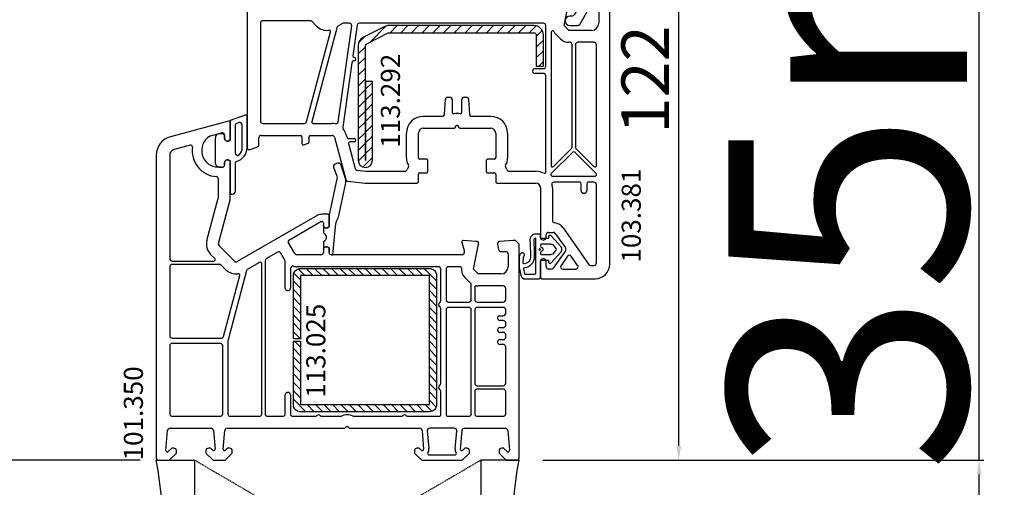
# Model space of a CAD drawing. Units: millimetres. Extents: x 30633 to 138297, y 662 to 17862.
# Drawn here: x 35921 to 36127, y 12251 to 12349 of the extents above; entities that cross this region are included whole.
import ezdxf

# ---------------------------------------------------------------- set-up
doc = ezdxf.new("R2010")
doc.units = ezdxf.units.MM
doc.linetypes.add('HIDDEN', pattern=[0.375, 0.25, -0.125])
for name, color, linetype in [('listwa', 5, 'Continuous'), ('ościeżnica', 30, 'Continuous'), ('P', 7, 'Continuous'), ('PL_CONT', 210, 'Continuous'), ('skrzydło', 1, 'Continuous'), ('VEKA_GASKET_AUSSEN', 6, 'Continuous'), ('VEKA_GASKET_INNEN', 6, 'Continuous'), ('VEKA_HATCH_REINFORCEMENT_STEEL', 6, 'Continuous'), ('VEKA_STEEL_AUSSEN', 1, 'Continuous'), ('WO_HIDD', 32, 'HIDDEN')]:
    doc.layers.add(name, color=color, linetype=linetype)
doc.styles.get("Standard").update_dxf_attribs({"font": 'arial.ttf'})
doc.dimstyles.new('główny', dxfattribs={"dimtxt": 10, "dimasz": 3, "dimexe": 1, "dimexo": 5, "dimgap": 2, "dimtad": 1, "dimdec": 1, "dimrnd": 0.05, "dimdsep": 46, "dimtxsty": 'Standard', "dimcen": 1.5, "dimclrd": 5, "dimclre": 5, "dimclrt": 1, "dimadec": 1, "dimazin": 2, "dimtfac": 1, "dimtdec": 1, "dimtofl": 0, "dimtmove": 0, "dimatfit": 3, "dimfxl": 1, "dimtolj": 1, "dimtzin": 0, "dimarcsym": 0})

# ---------------------------------------------------------------- blocks, each defined once
blk = doc.blocks.new('*D282')
at = {"layer": 'Defpoints', "color": 0, "transparency": 16777216}
for p in [(35896.67, 13756.94), (35949.73, 13756.94), (35950.83, 12256.94)]:
    blk.add_point(p, dxfattribs=at)
at = {"layer": 'P', "color": 5, "lineweight": -2, "transparency": 16777216}
for p, q in [((35944.73, 13756.94), (35895.67, 13756.94)), ((35945.83, 12256.94), (35895.67, 12256.94))]:
    blk.add_line(p, q, dxfattribs=at)
at = {"layer": 'P', "color": 5, "linetype": 'Continuous', "lineweight": -2, "transparency": 16777216}
blk.add_line((35896.67, 12259.94), (35896.67, 13753.94), dxfattribs=at)
at = {"layer": 'P', "color": 5, "transparency": 16777216}
for points in [[(35896.17, 13753.94), (35897.17, 13753.94), (35896.67, 13756.94)], [(35896.17, 12259.94), (35897.17, 12259.94), (35896.67, 12256.94)]]:
    blk.add_solid(points, dxfattribs=at)
at = {"layer": 'P', "color": 1, "transparency": 16777216, "insert": (35856.38, 13006.94), "char_height": 75, "attachment_point": 5, "rotation": 90}
blk.add_mtext('\\A1;H = 1500', dxfattribs=at)
blk = doc.blocks.new('*D284')
at = {"layer": 'Defpoints', "color": 0, "transparency": 16777216}
for p in [(36025.23, 12256.94), (36121.63, 12256.94), (36051.31, 12221.94)]:
    blk.add_point(p, dxfattribs=at)
at = {"layer": 'ościeżnica', "color": 5, "linetype": 'Continuous', "lineweight": -2, "transparency": 16777216}
for p, q in [((36121.63, 12256.94), (36121.63, 12450.57)), ((36121.63, 12224.94), (36121.63, 12253.94))]:
    blk.add_line(p, q, dxfattribs=at)
at = {"layer": 'ościeżnica', "color": 5, "lineweight": -2, "transparency": 16777216}
for p, q in [((36030.23, 12256.94), (36122.63, 12256.94)), ((36056.31, 12221.94), (36122.63, 12221.94))]:
    blk.add_line(p, q, dxfattribs=at)
at = {"layer": 'ościeżnica', "color": 5, "transparency": 16777216}
for points in [[(36121.13, 12253.94), (36122.13, 12253.94), (36121.63, 12256.94)], [(36121.13, 12224.94), (36122.13, 12224.94), (36121.63, 12221.94)]]:
    blk.add_solid(points, dxfattribs=at)
at = {"layer": 'ościeżnica', "color": 1, "transparency": 16777216, "insert": (36094.09, 12355.26), "char_height": 50, "attachment_point": 5, "rotation": 90}
blk.add_mtext('\\A1;35mm', dxfattribs=at)
blk = doc.blocks.new('JOIN_INSERT_2_24317349141')
at = {"layer": 'VEKA_HATCH_REINFORCEMENT_STEEL', "linetype": 'Continuous'}
h = blk.add_hatch(dxfattribs=at)
h.set_pattern_fill('ANSI31', color=256, scale=10, style=0)
h.set_pattern_definition([(45, (0, 0), (-0.883883, 0.883883), [])])
edge = h.paths.add_edge_path()
edge.add_line((1.5, -15.25), (0, -15.25))
edge.add_line((0, -15.25), (0, -28.5))
edge.add_arc((1.5, -28.5), 1.5, 180, 270)
edge.add_line((1.5, -30), (28.5, -30))
edge.add_arc((28.5, -28.5), 1.5, 270, 360)
edge.add_line((30, -28.5), (30, -1.5))
edge.add_arc((28.5, -1.5), 1.5, 0, 90)
edge.add_line((28.5, 0), (1.5, 0))
edge.add_arc((1.5, -1.5), 1.5, 90, 180)
edge.add_line((0, -1.5), (0, -14.75))
edge.add_line((0, -14.75), (1.5, -14.75))
edge.add_line((1.5, -14.75), (1.5, -1.5))
edge.add_line((1.5, -1.5), (28.5, -1.5))
edge.add_line((28.5, -1.5), (28.5, -28.5))
edge.add_line((28.5, -28.5), (1.5, -28.5))
edge.add_line((1.5, -28.5), (1.5, -15.25))
at = {"layer": 'VEKA_STEEL_AUSSEN', "linetype": 'Continuous', "lineweight": -3}
blk.add_lwpolyline([(1.5, -15.25), (0, -15.25), (0, -28.5, 0.414214), (1.5, -30), (28.5, -30, 0.414214), (30, -28.5), (30, -1.5, 0.414214), (28.5, 0), (1.5, 0, 0.414214), (0, -1.5), (0, -14.75), (1.5, -14.75), (1.5, -1.5), (28.5, -1.5), (28.5, -28.5), (1.5, -28.5)], format="xyb", close=True, dxfattribs=at)
blk = doc.blocks.new('JOIN_INSERT_0_24317349118467')
blk.add_blockref('JOIN_INSERT_2_24317349141', (0, 0))
blk = doc.blocks.new('JOIN_INSERT_16_24299541729358')
at = {"layer": 'VEKA_GASKET_AUSSEN', "lineweight": -3}
blk.add_lwpolyline([(5.32, 12.74), (4.43, 15.23, 0.414214), (3.79, 15.53), (3.22, 15.33, 0.414214), (2.92, 14.69), (3.6, 12.8, -0.140541), (3.64, 12.25), (2.01, 4.73, 0.053283), (2, 4.63), (2, 2.2), (1.7, 2.03, -0.57735), (0.8, 2.55), (0.8, 1.1, 0.255924), (0.94, 0.84, -0.547723), (0.94, -0.84, 0.255924), (0.8, -1.1), (0.8, -2.55, -0.57735), (1.7, -2.03), (2, -2.2), (2, -3.15, 0.414214), (2.5, -3.65), (2.8, -3.65), (3.32, 2.3, -0.109251), (3.84, 3.95, 0.077559), (3.95, 4.23), (5.43, 11.09, 0.140541)], format="xyb", close=True, dxfattribs=at)
blk = doc.blocks.new('JOIN_INSERT_21_2429954116334')
at = {"layer": 'VEKA_GASKET_AUSSEN', "lineweight": -3}
blk.add_lwpolyline([(5.5, 0.59), (5.5, 7.09, 0.520569), (5.1, 7.37), (2, 6.25), (2, 2.21), (1.7, 2.03, -0.57735), (0.8, 2.55), (0.8, 3, 0.414214), (0.3, 3.5), (0, 3.5, 0.020024), (-0.28, 3.49, 0.390947), (-1.2, 2.5), (-1.2, -2.49, 0.390947), (-0.28, -3.48, 0.020024), (0, -3.5), (0.3, -3.5, 0.414214), (0.8, -3), (0.8, -2.55, -0.57735), (1.7, -2.03), (2, -2.2), (2, -8.85, 0.414214), (2.3, -9.15), (2.4, -9.15, 0.414214), (3.1, -8.45), (3.1, -2.58, -0.335434), (3.32, -2.29, 0.335432)], format="xyb", close=True, dxfattribs=at)
at = {"layer": 'VEKA_GASKET_INNEN', "lineweight": -3}
blk.add_lwpolyline([(4.5, 0.59), (4.5, 5.38, 0.520568), (3.83, 5.85), (3.33, 5.66, 0.315299), (3, 5.2), (3, -0.52, 0.648242), (3.83, -0.9, 0.213412)], format="xyb", close=True, dxfattribs=at)
blk = doc.blocks.new('JOIN_INSERT_19_24299541219169')
at = {"layer": 'VEKA_HATCH_REINFORCEMENT_STEEL'}
h = blk.add_hatch(dxfattribs=at)
h.set_pattern_fill('ANSI31', color=256, scale=0.5, style=0)
edge = h.paths.add_edge_path()
edge.add_line((36.8, 0), (6.47, 0))
edge.add_arc((6.47, -2), 2, 90, 116.5651)
edge.add_line((5.58, -0.21), (1.11, -2.45))
edge.add_arc((2, -4.24), 2, 116.5651, 180)
edge.add_line((0, -4.24), (0, -28.2))
edge.add_arc((1.5, -28.2), 1.5, 180, 360)
edge.add_line((3, -28.2), (3, -11.7))
edge.add_line((3, -11.7), (1.55, -11.7))
edge.add_line((1.55, -11.7), (1.55, -28.2))
edge.add_arc((1.52, -28.2), 0.0229, 176.1231, 360, ccw=False)
edge.add_line((1.5, -28.2), (1.5, -4.24))
edge.add_arc((2, -4.24), 0.5, 116.5651, 180, ccw=False)
edge.add_line((1.78, -3.79), (6.25, -1.55))
edge.add_arc((6.47, -2), 0.5, 90, 116.5651, ccw=False)
edge.add_line((6.47, -1.5), (36.8, -1.5))
edge.add_arc((36.8, -2), 0.5, 0, 90, ccw=False)
edge.add_line((37.3, -2), (37.3, -8.5))
edge.add_line((37.3, -8.5), (38.8, -8.5))
edge.add_line((38.8, -8.5), (38.8, -2))
edge.add_arc((36.8, -2), 2, 360, 450)
at = {"layer": 'VEKA_STEEL_AUSSEN', "lineweight": -3}
blk.add_lwpolyline([(36.8, 0), (6.47, 0, 0.116434), (5.58, -0.21), (1.11, -2.45, 0.284079), (0, -4.24), (0, -28.2, 1), (3, -28.2), (3, -11.7), (1.55, -11.7), (1.55, -28.2, -1.034417), (1.5, -28.2), (1.5, -4.24, -0.284079), (1.78, -3.79), (6.25, -1.55, -0.116434), (6.47, -1.5), (36.8, -1.5, -0.414214), (37.3, -2), (37.3, -8.5), (38.8, -8.5), (38.8, -2, 0.414214)], format="xyb", close=True, dxfattribs=at)
blk = doc.blocks.new('JOIN_INSERT_18_24299541315724')
at = {"layer": 'VEKA_GASKET_AUSSEN', "linetype": 'Continuous', "lineweight": -3}
blk.add_lwpolyline([(2.14, -2.45), (2.14, -3.15), (3.22, -3.17, 0.219492), (3.99, -2.84, 0.201915), (4.37, -1.74, -0.01654), (4.26, 1.56, -0.412411), (5.59, 3.06, -0.435995), (5.75, 2.91), (5.72, 1.67, -0.214531), (5.65, 1.53, 0.961219), (6.2, 0.82, 0.24183), (6.62, 1.63), (6.62, 1.62), (6.64, 3.25, 0.054562), (6.59, 3.83), (6.26, 5.41, 0.355608), (5.28, 6.21), (2.64, 6.21, 0.407005), (2.14, 5.72), (2.14, 2.45, -0.414214), (1.94, 2.25), (0.64, 2.25, -0.414214), (0.44, 2.45), (0.44, 2.65, 0.685481), (-0.08, 2.85), (-2.12, 0.61, 0.386675), (-2.12, -0.61), (-0.08, -2.85, 0.685481), (0.44, -2.65), (0.44, -2.45, -0.414214), (0.64, -2.25), (1.94, -2.25, -0.414214)], format="xyb", close=True, dxfattribs=at)
at = {"layer": 'VEKA_GASKET_INNEN', "lineweight": -3}
for points in [[(5.52, 5.05, 0.355608), (5.32, 5.21), (3.34, 5.21, 0.414214), (3.14, 5.01), (3.14, -2.28, 0.407006), (3.24, -2.38), (3.28, -2.38, 0.198675), (3.35, -2.35, 0.222727), (3.57, -1.8, -0.01654), (3.46, 1.56, -0.405076), (5.53, 3.86, 0.454902), (5.71, 4.1)], [(2.47, 0, 1), (2.14, 0, 1)]]:
    blk.add_lwpolyline(points, format="xyb", close=True, dxfattribs=at)
at = {"layer": 'VEKA_GASKET_INNEN', "linetype": 'Continuous', "lineweight": -3}
for points in [[(2, -0.48, -0.745356), (2, 0.48, 0.331679), (2.14, 0.67), (2.14, 0.9, 0.414214), (1.94, 1.1), (0.22, 1.1, 0.189628), (-0.62, 0.77), (-1.08, 0.27, 0.386675), (-1.08, -0.27), (-0.62, -0.77, 0.189628), (0.22, -1.1), (1.94, -1.1, 0.414214), (2.14, -0.9), (2.14, -0.67, 0.331679)], [(2.3, 0.05, 1), (2.3, -0.05, 1)]]:
    blk.add_lwpolyline(points, format="xyb", close=True, dxfattribs=at)
blk = doc.blocks.new('*D294')
at = {"layer": 'Defpoints', "color": 0, "transparency": 16777216}
for p in [(36036.91, 12378.92), (36058.7, 12378.92), (36025.23, 12256.94)]:
    blk.add_point(p, dxfattribs=at)
at = {"layer": 'ościeżnica', "color": 5, "lineweight": -2, "transparency": 16777216}
for p, q in [((36041.91, 12378.92), (36059.7, 12378.92)), ((36030.23, 12256.94), (36059.7, 12256.94))]:
    blk.add_line(p, q, dxfattribs=at)
at = {"layer": 'ościeżnica', "color": 5, "linetype": 'Continuous', "lineweight": -2, "transparency": 16777216}
blk.add_line((36058.7, 12259.94), (36058.7, 12375.92), dxfattribs=at)
at = {"layer": 'ościeżnica', "color": 5, "transparency": 16777216}
for points in [[(36058.2, 12375.92), (36059.2, 12375.92), (36058.7, 12378.92)], [(36058.2, 12259.94), (36059.2, 12259.94), (36058.7, 12256.94)]]:
    blk.add_solid(points, dxfattribs=at)
at = {"layer": 'ościeżnica', "color": 1, "transparency": 16777216, "insert": (36051.68, 12336.65), "char_height": 10, "attachment_point": 5, "rotation": 90}
blk.add_mtext('\\A1;122', dxfattribs=at)
blk = doc.blocks.new('JOIN_INSERT_2_4563024541')
at = {"layer": 'listwa', "lineweight": -3}
for points in [[(-19, 24.98, 0.216301), (-20.37, 28), (-26, 32.93, 0.643177), (-26.5, 32.7), (-26.5, 10.3, 0.190268), (-25.88, 8.73, -0.145399), (-25.75, 8.47), (-25.38, 6.35, -0.176327), (-25.44, 6.01), (-26.45, 4.25, -0.267949), (-26.89, 4), (-27.35, 4, 1), (-27.35, 2), (-25.73, 2, 0.267949), (-25.3, 2.25), (-23.25, 5.8), (-23.53, 7.41, -0.466308), (-23.04, 8), (-19.75, 8), (-19, 8.75)], [(-24.5, 27.85), (-24.5, 10.3, 0.414214), (-24.2, 10), (-21.5, 10, 0.414214), (-21, 10.5), (-21, 24.98, 0.216301), (-21.68, 26.49), (-23.67, 28.23, 0.64433)]]:
    blk.add_lwpolyline(points, format="xyb", close=True, dxfattribs=at)
at = {"layer": 'VEKA_GASKET_AUSSEN', "lineweight": -3}
blk.add_lwpolyline([(-29.18, 25.88, 0.464027), (-29.93, 25.88, 0.177682), (-30, 25.69), (-30, 25.4, 0.078689), (-29.99, 25.31, 0.17118), (-28.01, 22.73), (-26.77, 22.13, -0.28739), (-26.6, 21.86), (-26.6, 19.5), (-26.5, 19.5), (-26.5, 32.7, -0.524719), (-26.09, 32.98, -0.090319), (-29.28, 35.87, 0.337576), (-29.85, 35.95, 0.272145), (-30, 35.69), (-30, 35.28, 0.090808), (-29.98, 35.17, 0.143444), (-26.72, 30.86, -0.237344), (-26.6, 30.62), (-26.6, 24.26, -0.537655), (-27.02, 23.98, -0.160363)], format="xyb", close=True, dxfattribs=at)
blk = doc.blocks.new('JOIN_INSERT_0_4563024718467')
at = {"layer": 'listwa'}
blk.add_blockref('JOIN_INSERT_2_4563024541', (0, 0), dxfattribs=at)

msp = doc.modelspace()

# ---------------------------------------------------------------- linework, layer by layer
at = {"layer": 'ościeżnica', "lineweight": -3}
for p, q in [((35964.35, 12327.93), (35952.2, 12324.68)), ((35964.73, 12324), (35964.73, 12327.64)), ((35960.55, 12324.84), (35962.9, 12325.47)), ((35963.53, 12324.99), (35963.53, 12324.34)), ((35956.41, 12322.91), (35952.92, 12321.97)), ((35964.43, 12323.83), (35964.73, 12324)), ((35949.23, 12320.81), (35949.23, 12257.44)), ((35952.03, 12320.81), (35952.03, 12299.14)), ((35963.03, 12318.29), (35962.23, 12318.29)), ((35963.53, 12319.24), (35963.53, 12318.79)), ((35964.73, 12319.59), (35964.43, 12319.76)), ((35964.73, 12311.61), (35964.73, 12319.59)), ((35962.23, 12311.94), (35962.23, 12315.82)), ((35959.83, 12302.92), (35962.21, 12311.81)), ((35962.25, 12302.28), (35964.71, 12311.48)), ((35982.92, 12308.18), (35966.18, 12298.51)), ((35985.13, 12308.44), (35983.92, 12308.44)), ((35985.43, 12305.8), (35985.43, 12308.14)), ((35976.97, 12303.01), (35983.72, 12306.9)), ((35983.87, 12306.94), (35983.93, 12306.94)), ((35984.23, 12306.64), (35984.23, 12306.14)), ((35985.13, 12305.63), (35985.43, 12305.8)), ((35965.58, 12298.59), (35962.38, 12301.79)), ((35978.25, 12300.19), (35976.86, 12302.6)), ((35985.43, 12301.39), (35985.13, 12301.56)), ((36013.24, 12302.57), (36013.78, 12300.57)), ((36016.26, 12302.76), (36013.55, 12302.94)), ((36015.66, 12296.94), (36016.72, 12302.17)), ((36020.74, 12302.17), (36020.94, 12301.06)), ((36023.98, 12302.94), (36021.2, 12302.76)), ((36024.48, 12302.94), (36023.98, 12302.94)), ((36025.23, 12302.19), (36024.48, 12302.94)), ((36025.23, 12257.44), (36025.23, 12302.19)), ((35961.48, 12299.16), (35960.61, 12300.02)), ((35974.62, 12300.49), (35972.28, 12299.15)), ((35976.16, 12298.81), (35975.3, 12300.31)), ((35983.73, 12299.94), (35978.69, 12299.94)), ((35984.23, 12301.04), (35984.23, 12300.44)), ((35985.43, 12300.44), (35985.43, 12301.39)), ((36013.29, 12299.94), (35985.93, 12299.94)), ((36021.43, 12300.64), (36022.43, 12300.64)), ((36022.93, 12300.14), (36022.93, 12297.44)), ((35952.03, 12297.44), (35952.03, 12282.99)), ((35952.53, 12298.64), (35961.27, 12298.64)), ((35962.57, 12297.94), (35952.53, 12297.94)), ((35963.81, 12296.82), (35962.78, 12297.86)), ((35970.88, 12298.34), (35968.28, 12296.84)), ((35971.33, 12266.64), (35971.33, 12298.08)), ((35972.03, 12298.71), (35972.03, 12266.64)), ((35976.23, 12292.94), (35976.23, 12298.56)), ((36008.33, 12297.44), (35978.69, 12297.44)), ((36012.87, 12297.44), (36010.43, 12297.44)), ((35963.31, 12282.87), (35966.72, 12295.6)), ((35968.14, 12296.65), (35964.25, 12282.12)), ((35977.33, 12297.05), (35977.33, 12292.94)), ((36008.83, 12290.36), (36008.83, 12296.94)), ((36009.93, 12296.94), (36009.93, 12290.54)), ((36016.66, 12295.94), (36015.66, 12296.94)), ((36021.43, 12295.94), (36016.66, 12295.94)), ((36014.89, 12294.18), (36013.89, 12295.18)), ((36015.23, 12290.54), (36015.23, 12293.74)), ((36021.93, 12293.44), (36016.66, 12293.44)), ((35976.83, 12292.44), (35976.73, 12292.44)), ((36015.93, 12293.18), (36015.93, 12290.54)), ((36022.43, 12290.54), (36022.43, 12292.94)), ((36010.43, 12290.04), (36014.73, 12290.04)), ((36016.43, 12290.04), (36021.93, 12290.04)), ((36008.83, 12273.06), (36008.83, 12288.63)), ((36009.93, 12288.44), (36009.93, 12266.44)), ((36014.73, 12288.94), (36010.43, 12288.94)), ((36015.23, 12266.64), (36015.23, 12288.44)), ((36015.93, 12288.44), (36015.93, 12273.04)), ((36021.93, 12288.94), (36016.43, 12288.94)), ((36021.23, 12287.19), (36021.93, 12287.19)), ((36022.43, 12287.69), (36022.43, 12288.44)), ((36021.93, 12286.19), (36021.23, 12286.19)), ((36022.43, 12285.19), (36022.43, 12285.69)), ((36021.23, 12284.69), (36021.93, 12284.69)), ((36021.93, 12283.69), (36021.23, 12283.69)), ((36022.43, 12282.69), (36022.43, 12283.19)), ((35952.03, 12280.89), (35952.03, 12266.64)), ((35952.53, 12282.49), (35962.82, 12282.49)), ((35962.63, 12281.39), (35952.53, 12281.39)), ((35963.13, 12266.64), (35963.13, 12280.89)), ((35964.23, 12282), (35964.23, 12266.64)), ((36021.23, 12282.19), (36021.93, 12282.19)), ((36021.93, 12281.19), (36021.23, 12281.19)), ((36022.43, 12273.04), (36022.43, 12280.69)), ((35976.23, 12266.64), (35976.23, 12270.64)), ((35976.73, 12271.14), (35976.83, 12271.14)), ((35977.33, 12270.64), (35977.33, 12266.64)), ((36008.83, 12266.44), (36008.83, 12271.33)), ((36015.93, 12271.34), (36015.93, 12266.64)), ((36016.43, 12272.54), (36021.93, 12272.54)), ((36021.93, 12271.84), (36016.43, 12271.84)), ((36022.43, 12266.64), (36022.43, 12271.34)), ((35952.53, 12266.14), (35962.63, 12266.14)), ((35964.73, 12266.14), (35970.83, 12266.14)), ((35972.53, 12266.14), (35975.73, 12266.14)), ((35977.83, 12266.14), (35982.52, 12266.14)), ((35983.95, 12266.14), (35987.81, 12266.14)), ((35990.65, 12266.14), (36000.52, 12266.14)), ((36001.95, 12266.14), (36008.53, 12266.14)), ((36010.23, 12266.14), (36014.73, 12266.14)), ((36016.43, 12266.14), (36021.93, 12266.14)), ((35951.23, 12258.97), (35951.6, 12263.19)), ((35952.1, 12263.64), (35960.69, 12263.64)), ((35961.19, 12263.19), (35961.53, 12259.25)), ((35963.23, 12259.27), (35963.58, 12263.19)), ((35964.07, 12263.64), (35988.52, 12263.64)), ((35989.95, 12263.64), (36004.4, 12263.64)), ((36004.9, 12263.19), (36005.24, 12259.27)), ((36006.01, 12263.1), (36006.33, 12259.37)), ((36011.67, 12263.64), (36006.51, 12263.64)), ((36011.83, 12259.31), (36012.16, 12263.1)), ((36012.93, 12259.25), (36013.28, 12263.19)), ((36013.77, 12263.64), (36022.36, 12263.64)), ((36022.86, 12263.19), (36023.23, 12258.97)), ((35952.39, 12259.39), (35951.74, 12258.74)), ((35951.93, 12256.94), (35953.43, 12258.44)), ((35952.93, 12259.44), (35952.53, 12259.44)), ((35953.43, 12258.44), (35953.43, 12258.94)), ((35959.63, 12258.94), (35959.63, 12258.44)), ((35959.63, 12258.44), (35961.13, 12256.94)), ((35960.53, 12259.44), (35960.13, 12259.44)), ((35961.02, 12259.04), (35960.67, 12259.39)), ((35963.64, 12256.94), (35965.14, 12258.44)), ((35964.1, 12259.39), (35963.74, 12259.03)), ((35964.64, 12259.44), (35964.24, 12259.44)), ((35965.14, 12258.44), (35965.14, 12258.94)), ((36003.34, 12258.94), (36003.34, 12258.44)), ((36003.34, 12258.44), (36004.84, 12256.94)), ((36004.23, 12259.44), (36003.84, 12259.44)), ((36004.73, 12259.03), (36004.37, 12259.39)), ((36013.33, 12256.94), (36014.83, 12258.44)), ((36013.79, 12259.39), (36013.44, 12259.04)), ((36014.33, 12259.44), (36013.93, 12259.44)), ((36014.83, 12258.44), (36014.83, 12258.94)), ((36021.03, 12258.94), (36021.03, 12258.44)), ((36021.03, 12258.44), (36022.53, 12256.94)), ((36021.93, 12259.44), (36021.53, 12259.44)), ((36022.72, 12258.74), (36022.07, 12259.39)), ((35949.73, 12256.94), (35951.93, 12256.94)), ((35961.13, 12256.94), (35963.64, 12256.94)), ((36004.84, 12256.94), (36013.33, 12256.94)), ((36006.38, 12258.04), (36011.79, 12258.04)), ((36022.53, 12256.94), (36024.73, 12256.94))]:
    msp.add_line(p, q, dxfattribs=at)
for centre, major_axis, start_param, end_param in [((35964.43, 12327.64), (0.212, -0.212), 0.785398, 2.617994), ((35953.23, 12320.81), (-2.83, -2.83), 4.18879, 5.497787), ((35962.23, 12321.79), (-2.47, -2.47), 4.471075, 7.068583), ((35960.68, 12324.36), (0.354, -0.354), 2.617994, 2.900279), ((35963.03, 12324.99), (-0.354, -0.354), 2.356194, 4.18879), ((35964.13, 12324.34), (-0.424, -0.424), 5.497787, 7.592182), ((35956.49, 12322.62), (0.212, -0.212), 0.642956, 2.617994), ((35962.23, 12321.79), (3.89, -3.89), 3.784549, 5.414357), ((35953.23, 12320.81), (0.849, -0.849), 2.617994, 3.926976), ((35963.03, 12318.79), (0.354, -0.354), -0.785398, 0.785398), ((35964.13, 12319.24), (0.424, -0.424), 1.832596, 3.926991), ((35961.73, 12315.82), (0.354, -0.354), 0.785398, 2.272764), ((35961.73, 12311.94), (-0.354, -0.354), 2.094395, 2.356194), ((35964.23, 12311.61), (-0.354, -0.354), 2.094395, 2.356194), ((35983.92, 12306.44), (1.41, -1.41), 2.356194, 2.879793), ((35985.13, 12308.14), (0.212, -0.212), 0.785398, 2.356194), ((35983.87, 12306.64), (-0.212, -0.212), 3.926991, 4.45059), ((35983.93, 12306.64), (-0.212, -0.212), 2.356194, 3.926991), ((35984.83, 12306.14), (-0.424, -0.424), 5.497787, 7.592182), ((35962.73, 12302.15), (2.12, -2.12), 3.665191, 4.712389), ((35962.73, 12302.15), (-0.354, -0.354), 5.235988, 6.283185), ((35977.12, 12302.75), (-0.212, -0.212), 4.45059, 6.021386), ((35984.83, 12301.04), (0.424, -0.424), 1.832596, 3.926991), ((36013.53, 12302.64), (-0.212, -0.212), 3.860668, 5.759587), ((36016.23, 12302.26), (-0.354, -0.354), 2.155482, 3.860668), ((36021.23, 12302.26), (0.354, -0.354), 2.422517, 4.101524), ((35974.87, 12300.06), (-0.354, -0.354), 2.879793, 4.45059), ((35978.69, 12300.44), (-0.354, -0.354), 6.021386, 7.068583), ((35983.73, 12300.44), (0.354, -0.354), -0.785398, 0.785398), ((35985.93, 12300.44), (-0.354, -0.354), 5.497787, 7.068583), ((36013.29, 12300.44), (-0.354, -0.354), 0.785398, 2.617994), ((36021.43, 12301.14), (0.354, -0.354), 4.101524, 5.497787), ((36022.43, 12300.14), (-0.354, -0.354), 2.356194, 3.926991), ((35952.53, 12299.14), (-0.354, -0.354), 5.497772, 7.068583), ((35952.53, 12297.44), (-0.354, -0.354), 3.926991, 5.497787), ((35961.27, 12298.94), (-0.212, -0.212), 0.785398, 3.141593), ((35962.57, 12297.64), (0.212, -0.212), 1.570796, 2.356194), ((35965.93, 12298.94), (-0.354, -0.354), 6.283185, 7.592182), ((35971.03, 12298.08), (-0.212, -0.212), 2.356194, 4.45059), ((35972.53, 12298.71), (-0.354, -0.354), 4.45059, 5.497787), ((35975.73, 12298.56), (0.354, -0.354), 0.785398, 1.308997), ((35977.83, 12297.05), (0.354, -0.354), 2.109783, 3.926991), ((35978.69, 12300.44), (-2.12, -2.12), 0.538987, 0.785398), ((36008.33, 12296.94), (0.354, -0.354), 0.785398, 2.356194), ((36010.43, 12296.94), (0.354, -0.354), 2.356194, 3.926991), ((36012.87, 12297.14), (0.212, -0.212), 0.713909, 2.356194), ((36021.43, 12297.44), (1.06, -1.06), -0.785398, 0.785398), ((35965.93, 12298.94), (-2.12, -2.12), 6.283185, 7.220212), ((35966.43, 12295.68), (-0.212, -0.212), 2.094395, 4.07862), ((35968.43, 12296.58), (0.212, -0.212), 2.879793, 3.665191), ((36015.66, 12296.94), (-1.77, -1.77), 5.426298, 6.283185), ((36016.66, 12295.94), (-1.77, -1.77), 0, 0.120368), ((36014.93, 12293.74), (0.212, -0.212), 0.785398, 1.691165), ((36016.23, 12293.18), (-0.212, -0.212), 3.773593, 5.497787), ((36016.66, 12295.94), (1.77, -1.77), -0.938796, -0.785398), ((36021.93, 12292.94), (-0.354, -0.354), 2.356194, 3.926991), ((35976.73, 12292.94), (-0.354, -0.354), 5.497787, 7.068583), ((35976.83, 12292.94), (-0.354, -0.354), 0.785398, 2.356194), ((36008.83, 12289.49), (0.354, -0.354), 2.879793, 4.974188), ((36008.33, 12290.36), (-0.354, -0.354), 1.308997, 2.356194), ((36010.43, 12290.54), (-0.354, -0.354), 5.497787, 7.068583), ((36014.73, 12290.54), (-0.354, -0.354), 0.785398, 2.356194), ((36016.43, 12290.54), (0.354, -0.354), 3.926991, 5.497787), ((36021.93, 12290.54), (0.354, -0.354), -0.785398, 0.785398), ((36008.33, 12288.63), (0.354, -0.354), 0.785398, 1.832596), ((36010.43, 12288.44), (0.354, -0.354), 2.356194, 3.926991), ((36014.73, 12288.44), (0.354, -0.354), 0.785398, 2.356194), ((36016.43, 12288.44), (-0.354, -0.354), 3.926991, 5.497787), ((36021.23, 12286.69), (0.354, -0.354), 2.356194, 5.497787), ((36021.93, 12288.44), (-0.354, -0.354), 2.356194, 3.926991), ((36021.93, 12287.69), (0.354, -0.354), -0.785398, 0.785398), ((36021.93, 12285.69), (0.354, -0.354), 0.785398, 2.356194), ((36021.93, 12285.19), (0.354, -0.354), -0.785398, 0.785398), ((35952.53, 12282.99), (0.354, -0.354), 3.926991, 5.497787), ((36021.23, 12284.19), (0.354, -0.354), 2.356194, 5.497787), ((36021.93, 12283.19), (0.354, -0.354), 0.785398, 2.356194), ((35952.53, 12280.89), (-0.354, -0.354), 3.926991, 5.497787), ((35962.63, 12280.89), (0.354, -0.354), 0.785398, 2.356194), ((35962.82, 12282.99), (-0.354, -0.354), 0.785398, 2.094395), ((35964.73, 12282), (-0.354, -0.354), 5.235988, 5.497787), ((36021.23, 12281.69), (0.354, -0.354), 2.356194, 5.497787), ((36021.93, 12282.69), (0.354, -0.354), -0.785398, 0.785398), ((36021.93, 12280.69), (0.354, -0.354), 0.785398, 2.356194), ((36008.83, 12272.19), (-0.354, -0.354), 4.45059, 6.544985), ((36008.33, 12273.06), (-0.354, -0.354), 1.308997, 2.356194), ((36016.43, 12273.04), (0.354, -0.354), 3.926991, 5.497787), ((36021.93, 12273.04), (0.354, -0.354), -0.785398, 0.785398), ((35976.73, 12270.64), (0.354, -0.354), 2.356194, 3.926991), ((35976.83, 12270.64), (0.354, -0.354), 0.785398, 2.356194), ((36008.33, 12271.33), (0.354, -0.354), 0.785398, 1.832596), ((36016.43, 12271.34), (-0.354, -0.354), 3.926991, 5.497787), ((36021.93, 12271.34), (-0.354, -0.354), 2.356194, 3.926991), ((35952.53, 12266.64), (0.354, -0.354), 3.926991, 5.497787), ((35962.63, 12266.64), (-0.354, -0.354), 0.785398, 2.356194), ((35964.73, 12266.64), (-0.354, -0.354), 5.497787, 7.068583), ((35970.83, 12266.64), (0.354, -0.354), -0.785398, 0.785398), ((35972.53, 12266.64), (0.354, -0.354), 3.926991, 5.497787), ((35975.73, 12266.64), (-0.354, -0.354), 0.785398, 2.356194), ((35977.83, 12266.64), (-0.354, -0.354), 5.497787, 7.068583), ((35983.23, 12265.94), (0.354, -0.354), 1.560796, 3.151593), ((35989.23, 12263.44), (2.12, -2.12), 1.939139, 2.77325), ((36001.23, 12265.94), (0.354, -0.354), 1.560796, 3.151593), ((36008.53, 12266.44), (-0.212, -0.212), 0.785398, 2.356194), ((36010.23, 12266.44), (0.212, -0.212), 3.926991, 5.497787), ((36014.73, 12266.64), (-0.354, -0.354), 0.785398, 2.356194), ((36016.43, 12266.64), (0.354, -0.354), 3.926991, 5.497787), ((36021.93, 12266.64), (0.354, -0.354), -0.785398, 0.785398), ((35982.52, 12266.64), (0.354, -0.354), -0.785398, 0.010001), ((35983.95, 12266.64), (-0.354, -0.354), 6.273185, 7.068583), ((35987.81, 12266.64), (-0.354, -0.354), 0.785398, 1.202453), ((35990.65, 12266.64), (-0.354, -0.354), 0.368343, 0.785398), ((36000.52, 12266.64), (0.354, -0.354), -0.785398, 0.010001), ((36001.95, 12266.64), (-0.354, -0.354), 6.273185, 7.068583), ((35952.1, 12263.14), (-0.354, -0.354), 3.926991, 5.410521), ((35960.69, 12263.14), (0.354, -0.354), 0.872665, 2.356194), ((35964.07, 12263.14), (-0.354, -0.354), 3.926991, 5.410521), ((35988.52, 12264.14), (0.354, -0.354), -0.785398, 0.010001), ((35989.23, 12263.44), (0.354, -0.354), 1.560796, 3.151593), ((35989.95, 12264.14), (-0.354, -0.354), 6.273185, 7.068583), ((36004.4, 12263.14), (0.354, -0.354), 0.872665, 2.356194), ((36006.51, 12263.14), (0.354, -0.354), 2.356194, 4.014257), ((36011.67, 12263.14), (-0.354, -0.354), 2.268928, 3.926991), ((36013.77, 12263.14), (-0.354, -0.354), 3.926991, 5.410521), ((36022.36, 12263.14), (-0.354, -0.354), 2.443461, 3.926991), ((35951.53, 12258.95), (-0.212, -0.212), 5.410521, 7.853982), ((35952.53, 12259.24), (-0.141, -0.141), 3.926991, 4.712389), ((35952.93, 12258.94), (-0.354, -0.354), 2.356194, 3.926991), ((35960.13, 12258.94), (0.354, -0.354), 2.356194, 3.926991), ((35960.53, 12259.24), (0.141, -0.141), 1.570796, 2.356194), ((35961.23, 12259.25), (0.212, -0.212), 4.712389, 7.068583), ((35963.53, 12259.24), (-0.212, -0.212), 5.410521, 7.853982), ((35964.24, 12259.24), (-0.141, -0.141), 3.926991, 4.712389), ((35964.64, 12258.94), (-0.354, -0.354), 2.356194, 3.926991), ((36003.84, 12258.94), (0.354, -0.354), 2.356194, 3.926991), ((36004.23, 12259.24), (0.141, -0.141), 1.570796, 2.356194), ((36004.94, 12259.24), (-0.212, -0.212), 6.283185, 8.726646), ((36006.38, 12258.34), (0.212, -0.212), 3.369084, 5.497787), ((36004.94, 12259.24), (-0.99, -0.99), 1.798287, 2.443461), ((36011.79, 12258.34), (0.212, -0.212), -0.785398, 1.346194), ((36013.23, 12259.25), (-0.99, -0.99), 5.450907, 6.058583), ((36013.23, 12259.25), (-0.212, -0.212), 5.497787, 7.853982), ((36013.93, 12259.24), (0.141, -0.141), 2.356194, 3.141593), ((36014.33, 12258.94), (-0.354, -0.354), 2.356194, 3.926991), ((36021.53, 12258.94), (-0.354, -0.354), 3.926991, 5.497787), ((36021.93, 12259.24), (0.141, -0.141), 1.570796, 2.356194), ((36022.93, 12258.95), (-0.212, -0.212), 6.283185, 8.726646), ((35949.73, 12257.44), (-0.354, -0.354), 5.497787, 7.068583), ((36024.73, 12257.44), (-0.354, -0.354), 0.785398, 2.356194)]:
    msp.add_ellipse(centre, major_axis=major_axis, ratio=1, start_param=start_param, end_param=end_param, dxfattribs=at)
at = {"layer": 'PL_CONT'}
for points in [[(35949.23, 12256.94), (35957.23, 12256.94), (35957.23, 12256.94), (35957.23, 12221.94), (35957.23, 12221.94), (35949.23, 12221.94, 0.091063)], [(36025.23, 12256.94), (36017.23, 12256.94), (36017.23, 12256.94), (36017.23, 12221.94), (36017.23, 12221.94), (36025.23, 12221.94, -0.091063)]]:
    msp.add_lwpolyline(points, format="xyb", close=True, dxfattribs=at)
at = {"layer": 'skrzydło', "lineweight": -3}
for p, q in [((35968.23, 12371.81), (35968.23, 12322.44)), ((36034.66, 12347.94), (36035.72, 12353.17)), ((36044.23, 12297.94), (36044.23, 12353.19)), ((36041.93, 12351.14), (36041.93, 12348.44)), ((35981.57, 12348.94), (35971.53, 12348.94)), ((35971.03, 12348.44), (35971.03, 12327.94)), ((35982.81, 12347.82), (35981.78, 12348.86)), ((35987.14, 12347.65), (35981.83, 12327.82)), ((35988.22, 12348.38), (35987.28, 12347.84)), ((35987.34, 12327.79), (35990.17, 12347.88)), ((35989.67, 12348.44), (35988.47, 12348.44)), ((35991.3, 12348.01), (35990.4, 12341.64)), ((36030.33, 12348.44), (35991.79, 12348.44)), ((36030.83, 12339.44), (36030.83, 12347.94)), ((36035.66, 12346.94), (36034.66, 12347.94)), ((36040.43, 12346.94), (36035.66, 12346.94)), ((35980.69, 12327.82), (35985.72, 12346.6)), ((36031.93, 12346.55), (36031.93, 12318.63)), ((36033.89, 12345.18), (36032.89, 12346.18)), ((36035.83, 12344.44), (36035.66, 12344.44)), ((36036.33, 12322.43), (36036.33, 12343.94)), ((36037.03, 12343.94), (36037.03, 12322.43)), ((36040.93, 12344.44), (36037.53, 12344.44)), ((36041.43, 12318.63), (36041.43, 12343.94)), ((35990.19, 12340.16), (35988.3, 12326.7)), ((36028.58, 12338.94), (36030.33, 12338.94)), ((36030.33, 12337.94), (36028.58, 12337.94)), ((36030.83, 12317.29), (36030.83, 12337.44)), ((36009.63, 12329.42), (36009.79, 12332.47)), ((36010.29, 12332.94), (36010.73, 12332.94)), ((36011.23, 12332.44), (36011.23, 12329.76)), ((36013.23, 12329.76), (36013.23, 12332.44)), ((36013.73, 12332.94), (36014.17, 12332.94)), ((36014.67, 12332.47), (36014.83, 12329.42)), ((36005.13, 12328.94), (36009.13, 12328.94)), ((36015.33, 12328.94), (36019.33, 12328.94)), ((35971.53, 12327.44), (35980.2, 12327.44)), ((35982.12, 12327.44), (35986.07, 12327.44)), ((36005.13, 12326.44), (36011.59, 12326.44)), ((36011.86, 12326.59), (36012.06, 12326.94)), ((36012.4, 12326.94), (36012.61, 12326.59)), ((36012.87, 12326.44), (36019.33, 12326.44)), ((35970.73, 12322.99), (35970.73, 12324.44)), ((35971.23, 12324.94), (35979.43, 12324.94)), ((35979.73, 12324.64), (35979.73, 12323.24)), ((35981.23, 12323.57), (35981.23, 12324.64)), ((35981.53, 12324.94), (35986.07, 12324.94)), ((35986.55, 12324.57), (35988.93, 12315.7)), ((35988.97, 12325.22), (35989.12, 12324.67)), ((35989.6, 12324.29), (35990.68, 12324.29)), ((36001.63, 12320.24), (36001.63, 12325.44)), ((36004.13, 12320.24), (36004.13, 12325.44)), ((36020.33, 12325.44), (36020.33, 12320.24)), ((36022.83, 12325.44), (36022.83, 12320.24)), ((35968.9, 12321.97), (35970.4, 12322.52)), ((35980.13, 12322.96), (35981.03, 12323.29)), ((35989.5, 12323.22), (35990.9, 12318.01)), ((35990.68, 12323.59), (35989.79, 12323.59)), ((36032.44, 12318.42), (36036.24, 12322.22)), ((36037.12, 12322.22), (36040.92, 12318.42)), ((36036.47, 12321.46), (36031.97, 12316.96)), ((36041.39, 12316.96), (36036.89, 12321.46)), ((36005.83, 12319.94), (36004.43, 12319.94)), ((36006.13, 12317.44), (36006.13, 12319.64)), ((36018.33, 12319.64), (36018.33, 12317.44)), ((36020.03, 12319.94), (36018.63, 12319.94)), ((35991.33, 12317.64), (35993.16, 12317.44)), ((35993.16, 12317.44), (36001.32, 12317.44)), ((36004.13, 12315.24), (36004.13, 12316.84)), ((36004.43, 12317.14), (36005.83, 12317.14)), ((36018.63, 12317.14), (36020.03, 12317.14)), ((36020.33, 12316.84), (36020.33, 12315.24)), ((36023.14, 12317.44), (36028.73, 12317.44)), ((36032.18, 12316.44), (36041.18, 12316.44)), ((35989.36, 12315.33), (35993.01, 12314.95)), ((35993.06, 12314.94), (36003.83, 12314.94)), ((36020.63, 12314.94), (36028.73, 12314.94)), ((36029.73, 12313.94), (36029.73, 12303.3)), ((36032.23, 12313.94), (36032.23, 12307.13)), ((36037.93, 12315.14), (36032.42, 12315.14)), ((36038.23, 12313.34), (36038.23, 12314.84)), ((36039.43, 12314.84), (36039.43, 12313.34)), ((36040.93, 12315.14), (36039.73, 12315.14)), ((36041.43, 12298.24), (36041.43, 12314.64)), ((36038.93, 12312.84), (36038.73, 12312.84)), ((36030.93, 12303.64), (36030.93, 12304.14)), ((36031.43, 12304.64), (36032.4, 12304.64)), ((36032.81, 12304.43), (36034.95, 12301.38)), ((36034.45, 12305.58), (36039.79, 12297.96)), ((36029.73, 12303.3), (36030.03, 12303.13)), ((36034.95, 12300.81), (36032.39, 12297.16)), ((36035.35, 12299.64), (36034.02, 12297.73)), ((36037.5, 12297.73), (36036.17, 12299.64)), ((36030.03, 12299.06), (36029.73, 12298.89)), ((36029.73, 12298.89), (36029.73, 12295.24)), ((36030.93, 12297.44), (36030.93, 12298.54)), ((36040.2, 12297.74), (36040.93, 12297.74)), ((36031.98, 12296.94), (36031.43, 12296.94)), ((36034.43, 12296.94), (36037.1, 12296.94)), ((36030.03, 12294.94), (36041.23, 12294.94))]:
    msp.add_line(p, q, dxfattribs=at)
for centre, major_axis, start_param, end_param in [((35971.53, 12348.44), (0.354, -0.354), 2.356194, 3.926976), ((35981.57, 12348.64), (-0.212, -0.212), 3.141593, 3.926991), ((35984.93, 12349.94), (-2.12, -2.12), 6.283185, 7.220212), ((35985.43, 12346.68), (-0.212, -0.212), 2.094395, 4.07862), ((35987.43, 12347.58), (-0.212, -0.212), 4.45059, 5.235988), ((35988.47, 12347.94), (-0.354, -0.354), 3.926991, 4.45059), ((35989.67, 12347.94), (-0.354, -0.354), 2.216568, 3.926991), ((35991.79, 12347.94), (-0.354, -0.354), 3.926991, 5.358161), ((36030.33, 12347.94), (-0.354, -0.354), 2.356194, 3.926991), ((36032.23, 12346.55), (0.212, -0.212), 1.306879, 3.926991), ((36040.43, 12348.44), (1.06, -1.06), -0.785398, 0.785398), ((36034.66, 12347.94), (-1.77, -1.77), 6.019268, 6.283185), ((36035.66, 12346.94), (-1.77, -1.77), 0, 0.785398), ((36035.83, 12343.94), (-0.354, -0.354), 2.356194, 3.926991), ((36037.53, 12343.94), (-0.354, -0.354), 3.926991, 5.497787), ((36040.93, 12343.94), (-0.354, -0.354), 2.356194, 3.926991), ((35990.7, 12341.59), (-0.212, -0.212), 5.358161, 7.042385), ((35990.68, 12340.94), (0.247, -0.247), -0.77573, 2.329996), ((35990.69, 12340.09), (0.354, -0.354), 2.365863, 3.787364), ((36028.58, 12338.44), (0.354, -0.354), 2.356194, 5.497787), ((36030.33, 12339.44), (0.354, -0.354), -0.785398, 0.785398), ((36030.33, 12337.44), (-0.354, -0.354), 2.356194, 3.926991), ((36010.29, 12332.44), (-0.354, -0.354), 3.926991, 5.445427), ((36010.73, 12332.44), (-0.354, -0.354), 2.356194, 3.926991), ((36013.73, 12332.44), (0.354, -0.354), 2.356194, 3.926991), ((36014.17, 12332.44), (0.354, -0.354), 0.837758, 2.356194), ((36005.13, 12325.44), (-2.47, -2.47), 3.926991, 5.497787), ((36009.13, 12329.44), (0.354, -0.354), -0.785398, 0.733038), ((36011.53, 12329.76), (0.212, -0.212), 3.926991, 5.733291), ((36012.23, 12326.84), (1.91, -1.91), 2.12069, 2.591699), ((36012.93, 12329.76), (0.212, -0.212), -1.020902, 0.785398), ((36015.33, 12329.44), (-0.354, -0.354), 5.550147, 7.068583), ((36019.33, 12325.44), (2.47, -2.47), 0.785398, 2.356194), ((35971.53, 12327.94), (0.354, -0.354), 3.926945, 5.497787), ((35980.2, 12327.94), (-0.354, -0.354), 0.785398, 2.094395), ((35982.12, 12327.74), (0.212, -0.212), 3.665191, 5.497787), ((35986.07, 12324.44), (2.12, -2.12), 2.131226, 2.356194), ((35986.85, 12327.86), (0.354, -0.354), -1.010366, 0.645772), ((35988.8, 12326.64), (-0.354, -0.354), 5.358161, 6.174026), ((35986.07, 12324.44), (2.12, -2.12), 1.047198, 1.461637), ((36005.13, 12325.44), (-0.707, -0.707), 3.926991, 5.497787), ((36011.59, 12326.75), (-0.218, -0.218), 0.769201, 1.816398), ((36012.23, 12326.84), (0.141, -0.141), 1.308997, 3.403392), ((36012.87, 12326.74), (-0.212, -0.212), 6.021386, 7.068583), ((36019.33, 12325.44), (0.707, -0.707), 0.785398, 2.356194), ((35971.23, 12324.44), (0.354, -0.354), 2.356194, 3.926991), ((35979.43, 12324.64), (0.212, -0.212), 0.785398, 2.356194), ((35981.53, 12324.64), (-0.212, -0.212), 3.926991, 5.497787), ((35986.07, 12324.44), (0.354, -0.354), 1.047198, 2.356194), ((35989.6, 12324.79), (0.354, -0.354), 4.18879, 5.497787), ((35990.68, 12323.94), (0.247, -0.247), -0.785398, 2.356194), ((35968.73, 12322.44), (0.354, -0.354), 3.926991, 5.846853), ((35970.23, 12322.99), (0.354, -0.354), -0.436332, 0.785398), ((35980.03, 12323.24), (0.212, -0.212), 3.926991, 5.846853), ((35980.93, 12323.57), (0.212, -0.212), -0.436332, 0.785398), ((35989.79, 12323.29), (0.212, -0.212), 2.356194, 4.18879), ((36036.03, 12322.43), (-0.212, -0.212), 1.570796, 2.356194), ((36037.33, 12322.43), (0.212, -0.212), 3.926991, 4.712389), ((36004.43, 12320.24), (1.98, -1.98), 3.926991, 4.507425), ((36004.43, 12320.24), (0.212, -0.212), 3.926991, 5.497787), ((36020.03, 12320.24), (-0.212, -0.212), 0.785398, 2.356194), ((36020.03, 12320.24), (1.98, -1.98), 0.204964, 0.785398), ((36036.68, 12321.24), (-0.212, -0.212), 3.141593, 4.712389), ((35991.38, 12318.13), (-0.354, -0.354), 5.759587, 6.963864), ((36004.43, 12316.84), (-1.98, -1.98), 4.917353, 5.15795), ((36001.84, 12318.54), (-0.212, -0.212), 1.77576, 2.936629), ((36005.83, 12319.64), (0.212, -0.212), 0.785398, 2.356194), ((36018.63, 12319.64), (0.212, -0.212), 2.356194, 3.926991), ((36022.62, 12318.54), (-0.212, -0.212), 4.917353, 6.078221), ((36020.03, 12316.84), (1.98, -1.98), 1.125235, 1.365832), ((36032.23, 12318.63), (-0.212, -0.212), 5.497787, 7.853982), ((36041.13, 12318.63), (-0.212, -0.212), 6.283185, 8.63938), ((36001.32, 12317.94), (0.354, -0.354), -0.785398, 0.445561), ((36004.43, 12316.84), (-0.212, -0.212), 3.926991, 5.497787), ((36005.83, 12317.44), (-0.212, -0.212), 0.785398, 2.356194), ((36018.63, 12317.44), (-0.212, -0.212), 5.497787, 7.068583), ((36020.03, 12316.84), (-0.212, -0.212), 2.356194, 3.926991), ((36023.14, 12317.94), (-0.354, -0.354), 5.837624, 7.068583), ((36028.73, 12313.94), (-2.47, -2.47), 3.433521, 3.926991), ((36030.53, 12317.29), (0.212, -0.212), -1.278868, 0.785398), ((36032.18, 12316.74), (-0.212, -0.212), 4.712389, 7.068583), ((36041.18, 12316.74), (0.212, -0.212), -0.785398, 1.570796), ((35989.41, 12315.83), (-0.354, -0.354), 5.759587, 6.963864), ((35993.06, 12315.44), (-0.354, -0.354), 0.680678, 0.785398), ((36003.83, 12315.24), (-0.212, -0.212), 0.785398, 2.356194), ((36020.63, 12315.24), (-0.212, -0.212), 5.497787, 7.068583), ((36028.73, 12313.94), (0.707, -0.707), 0.785398, 2.356194), ((36032.42, 12314.84), (0.212, -0.212), 2.356194, 4.166105), ((36028.73, 12313.94), (2.47, -2.47), 0.785398, 1.024512), ((36037.93, 12314.84), (0.212, -0.212), 0.785398, 2.356194), ((36039.73, 12314.84), (-0.212, -0.212), 3.926991, 5.497787), ((36040.93, 12314.64), (-0.354, -0.354), 2.356194, 3.926991), ((36038.73, 12313.34), (-0.354, -0.354), 5.497787, 7.068583), ((36038.93, 12313.34), (0.354, -0.354), -0.785398, 0.785398), ((36032.73, 12307.13), (-0.354, -0.354), 5.497787, 6.959081), ((36032.4, 12304.14), (1.77, -1.77), 1.396263, 2.246692), ((36030.33, 12303.64), (-0.424, -0.424), 0.261799, 2.356194), ((36031.43, 12304.14), (-0.354, -0.354), 3.926991, 5.497787), ((36032.4, 12304.14), (0.354, -0.354), 1.396263, 2.356194), ((36034.54, 12301.09), (0.354, -0.354), 0.174533, 1.396263), ((36035.76, 12299.35), (-0.354, -0.354), 2.96706, 4.886922), ((36030.33, 12298.54), (-0.424, -0.424), 2.356194, 4.45059), ((36031.43, 12297.44), (0.354, -0.354), 3.926991, 5.497787), ((36034.43, 12297.44), (-0.354, -0.354), 4.886922, 7.068583), ((36037.1, 12297.44), (-0.354, -0.354), 0.785398, 2.96706), ((36040.2, 12298.24), (-0.354, -0.354), 6.108652, 7.068583), ((36040.93, 12298.24), (0.354, -0.354), -0.785398, 0.785398), ((36041.23, 12297.94), (-2.12, -2.12), 0.785398, 2.356194), ((36031.98, 12297.44), (-0.354, -0.354), 0.785398, 1.745329), ((36030.03, 12295.24), (0.212, -0.212), 3.926991, 5.497787)]:
    msp.add_ellipse(centre, major_axis=major_axis, ratio=1, start_param=start_param, end_param=end_param, dxfattribs=at)
at = {"layer": 'WO_HIDD', "ltscale": 0.3}
for points in [[(36017.23, 12256.94), (35957.23, 12221.94)], [(36017.23, 12221.94), (35957.23, 12256.94)]]:
    msp.add_lwpolyline(points, dxfattribs=at)

# ---------------------------------------------------------------- block references
msp.add_blockref('JOIN_INSERT_0_4563024718467', (36063.23, 12345.94))
at = {"extrusion": (0, 0, -1), "xscale": -1, "zscale": -0.2}
for name, p in [('JOIN_INSERT_19_24299541219169', (-35991.53, 12347.94)), ('JOIN_INSERT_21_2429954116334', (-35962.73, 12321.79)), ('JOIN_INSERT_16_24299541729358', (-35983.43, 12303.59))]:
    msp.add_blockref(name, p, dxfattribs=at)
at = {"extrusion": (0, 0, -1), "xscale": -1, "zscale": -0.2, "rotation": 180}
msp.add_blockref('JOIN_INSERT_18_24299541315724', (-36031.87, 12301.09), dxfattribs=at)
at = {"xscale": -1, "rotation": 180}
msp.add_blockref('JOIN_INSERT_0_24317349118467', (35977.94, 12267.08), dxfattribs=at)

# ---------------------------------------------------------------- texts
at = {"layer": 'ościeżnica', "color": 6, "char_height": 4, "attachment_point": 1, "rotation": 90}
for s, insert in [('113.292\\P', (35996.27, 12322.36)), ('113.025\\P', (35980.65, 12270.01))]:
    msp.add_mtext_dynamic_manual_height_columns(s, width=12.8713, gutter_width=25, heights=[0], dxfattribs=dict(at, insert=insert))
at = {"layer": 'ościeżnica', "insert": (35942.42, 12276.59), "char_height": 4, "attachment_point": 3, "rotation": 90}
msp.add_mtext_dynamic_manual_height_columns('101.350\\P', width=12.8713, gutter_width=25, heights=[0], dxfattribs=at)
at = {"layer": 'skrzydło', "insert": (36046.73, 12318), "char_height": 4, "attachment_point": 3, "rotation": 90}
msp.add_mtext_dynamic_manual_height_columns('\\pt4;103.381\\P', width=12.8713, gutter_width=25, heights=[0], dxfattribs=at)

# ---------------------------------------------------------------- dimensions: what is measured, and where the dimension line sits
at = {"layer": 'ościeżnica'}
dim = msp.add_linear_dim(base=(36121.63, 12256.94), p1=(36051.31, 12221.94), p2=(36025.23, 12256.94), angle=90, text='<>mm', dimstyle='główny', override={"dimtxt": 50}, dxfattribs=at)
dim.commit()
dim.dimension.update_dxf_attribs({"geometry": '*D284', "text_midpoint": (36094.09, 12355.26)})
dim = msp.add_linear_dim(base=(36058.7, 12378.92), p1=(36025.23, 12256.94), p2=(36036.91, 12378.92), angle=90, dimstyle='główny', dxfattribs=at)
dim.commit()
dim.dimension.update_dxf_attribs({"geometry": '*D294', "text_midpoint": (36058.7, 12336.65), "dimtype": 160})
at = {"layer": 'P'}
dim = msp.add_linear_dim(base=(35896.67, 13756.94), p1=(35950.83, 12256.94), p2=(35949.73, 13756.94), angle=90, text='H = <>', dimstyle='główny', override={"dimtxt": 75}, dxfattribs=at)
dim.commit()
dim.dimension.update_dxf_attribs({"geometry": '*D282', "text_midpoint": (35856.38, 13006.94)})

doc.saveas('drawing.dxf')
